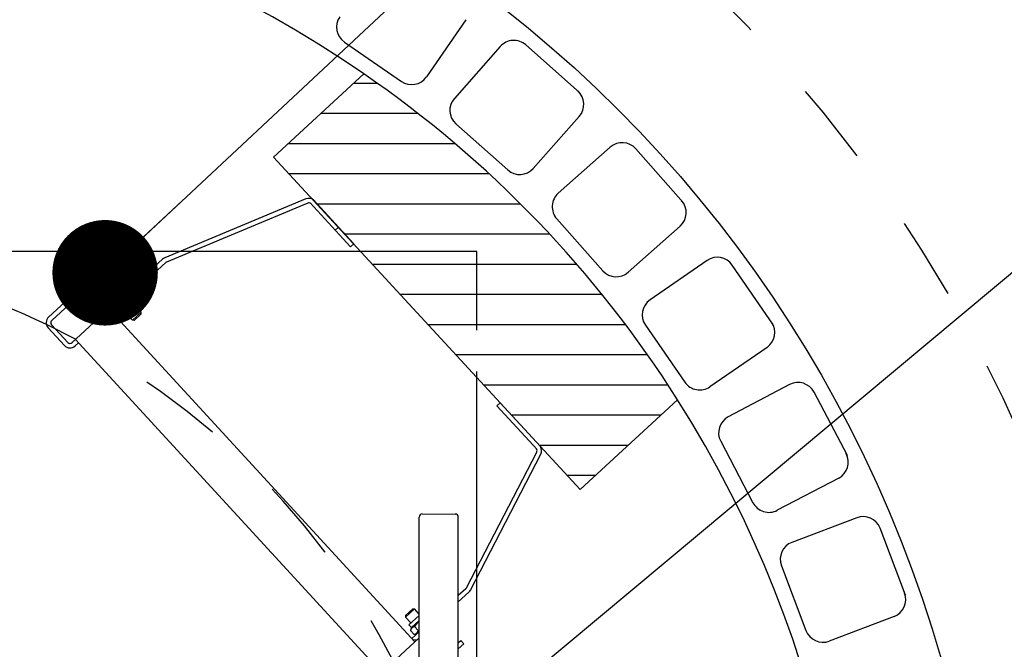
# Model space of a CAD drawing. Units: millimetres. Extents: x 0 to 297, y 0 to 420.
# Drawn here: x 174 to 207, y 133 to 154 of the extents above; entities that cross this region are included whole.
import ezdxf

# ---------------------------------------------------------------- set-up
doc = ezdxf.new("R2010")
doc.units = ezdxf.units.MM
doc.header["$LTSCALE"] = 27.377778
doc.linetypes.add('HIDDEN', pattern=[0.2, 0.1, -0.1])
doc.linetypes.add('PHANTOM', pattern=[0.8, 0.45, -0.05, 0.1, -0.05, 0.1, -0.05])
doc.layers.get('0').update_dxf_attribs({"linetype": 'CONTINUOUS'})
for name, color, linetype in [('BESCHRIFTUNGEN', 7, 'CONTINUOUS'), ('DEFAULT_2', 8, 'HIDDEN'), ('DEFAULT_3', 7, 'PHANTOM')]:
    doc.layers.add(name, color=color, linetype=linetype)
doc.styles.get("Standard").update_dxf_attribs({"font": 'txt', "width": 0.7})
doc.dimstyles.get("Standard").update_dxf_attribs({"dimtxt": 3.5, "dimasz": 3.5, "dimexe": 1.5, "dimexo": 0, "dimtad": 1, "dimdsep": 46, "dimtxsty": 'Standard', "dimblk": '_FILLED', "dimblk1": '_FILLED', "dimblk2": '_FILLED', "dimcen": 0.09, "dimclrt": 5, "dimazin": 2, "dimtol": 1, "dimtp": 0.05, "dimtm": 0.05, "dimtfac": 1, "dimtofl": 0, "dimtmove": 0, "dimatfit": 3, "dimldrblk": '_FILLED', "dimfxl": 1, "dimtolj": 1, "dimarcsym": 0})

# ---------------------------------------------------------------- blocks, each defined once
blk = doc.blocks.new('_FILLED')
at = {"color": 0, "linetype": 'ByBlock'}
blk.add_solid([(0, 0), (-1, 0.125), (-1, -0.125)], dxfattribs=at)

msp = doc.modelspace()

# ---------------------------------------------------------------- hatches: boundary and pattern name
at = {"linetype": 'Continuous'}
h = msp.add_hatch(dxfattribs=at)
h.set_pattern_fill('XSEC0031', color=2, style=0, pattern_type=0)
h.set_pattern_definition([(0, (0, 0), (0, 1), [])])
edge = h.paths.add_edge_path()
edge.add_line((192.9985, 138.5249), (196.2322, 141.5015))
edge.add_arc((164.5654, 121.4151), 37.5, 32.38715, 55.46707)
edge.add_line((185.8234, 152.3076), (182.8275, 149.5499))
edge.add_line((182.8275, 149.5499), (192.9985, 138.5249))

# ---------------------------------------------------------------- linework, layer by layer
at = {"color": 7, "linetype": 'Continuous'}
for p, q in [((189.2086, 154.1023), (187.902, 152.2094)), ((185.1745, 153.363), (187.0674, 152.0565)), ((192.9738, 151.6908), (191.1961, 153.2657)), ((190.3491, 153.2145), (188.8239, 151.4929)), ((185.8234, 152.3076), (182.8275, 149.5499)), ((185.8161, 152.3009), (185.8341, 152.3002)), ((188.8752, 150.6459), (190.5967, 149.1207)), ((192.9689, 150.8935), (191.4437, 149.172)), ((193.9941, 149.8747), (192.2725, 148.3496)), ((196.416, 148.0458), (194.8411, 149.8235)), ((182.8275, 149.5499), (192.9985, 138.5249)), ((183.9017, 148.1592), (179.2177, 146.2067)), ((183.9594, 148.0208), (179.2755, 146.0682)), ((185.375, 146.5745), (184.0393, 148.0256)), ((184.1496, 148.1272), (185.4854, 146.6761)), ((192.2213, 147.5026), (193.7465, 145.781)), ((184.9774, 147.2279), (184.8671, 147.1263)), ((196.315, 147.2549), (194.5935, 145.7298)), ((185.375, 146.5745), (185.4854, 146.6761)), ((175.3622, 144.2412), (177.4223, 146.1375)), ((176.141, 143.3951), (179.1446, 146.1599)), ((177.0221, 146.1293), (176.5438, 145.6891)), ((176.9498, 146.032), (176.949, 146.0296)), ((176.9506, 146.0344), (176.9498, 146.032)), ((176.9515, 146.0367), (176.9506, 146.0344)), ((176.9523, 146.039), (176.9515, 146.0367)), ((176.9532, 146.0412), (176.9523, 146.039)), ((176.954, 146.0434), (176.9532, 146.0412)), ((176.9549, 146.0456), (176.954, 146.0434)), ((176.9558, 146.0477), (176.9549, 146.0456)), ((176.9567, 146.0498), (176.9558, 146.0477)), ((176.9576, 146.0519), (176.9567, 146.0498)), ((176.9586, 146.054), (176.9576, 146.0519)), ((176.9595, 146.056), (176.9586, 146.054)), ((176.9605, 146.058), (176.9595, 146.056)), ((176.9614, 146.0599), (176.9605, 146.058)), ((176.9624, 146.0619), (176.9614, 146.0599)), ((176.9634, 146.0638), (176.9624, 146.0619)), ((176.9645, 146.0657), (176.9634, 146.0638)), ((176.9655, 146.0675), (176.9645, 146.0657)), ((176.9665, 146.0693), (176.9655, 146.0675)), ((176.9676, 146.0711), (176.9665, 146.0693)), ((176.9687, 146.0729), (176.9676, 146.0711)), ((176.9698, 146.0747), (176.9687, 146.0729)), ((176.9709, 146.0764), (176.9698, 146.0747)), ((176.972, 146.0781), (176.9709, 146.0764)), ((176.9732, 146.0798), (176.972, 146.0781)), ((176.9743, 146.0814), (176.9732, 146.0798)), ((176.9755, 146.083), (176.9743, 146.0814)), ((176.9767, 146.0846), (176.9755, 146.083)), ((176.9779, 146.0862), (176.9767, 146.0846)), ((176.9792, 146.0878), (176.9779, 146.0862)), ((176.9804, 146.0893), (176.9792, 146.0878)), ((176.9817, 146.0908), (176.9804, 146.0893)), ((176.983, 146.0923), (176.9817, 146.0908)), ((176.9843, 146.0938), (176.983, 146.0923)), ((176.9856, 146.0952), (176.9843, 146.0938)), ((176.987, 146.0967), (176.9856, 146.0952)), ((176.9884, 146.0981), (176.987, 146.0967)), ((176.9898, 146.0995), (176.9884, 146.0981)), ((176.9912, 146.1008), (176.9898, 146.0995)), ((176.9926, 146.1022), (176.9912, 146.1008)), ((176.9941, 146.1035), (176.9926, 146.1022)), ((176.9956, 146.1048), (176.9941, 146.1035)), ((176.9971, 146.1061), (176.9956, 146.1048)), ((176.9986, 146.1073), (176.9971, 146.1061)), ((177.0001, 146.1086), (176.9986, 146.1073)), ((177.0017, 146.1098), (177.0001, 146.1086)), ((177.0033, 146.111), (177.0017, 146.1098)), ((177.0049, 146.1121), (177.0033, 146.111)), ((177.0065, 146.1133), (177.0049, 146.1121)), ((177.0081, 146.1144), (177.0065, 146.1133)), ((177.0098, 146.1155), (177.0081, 146.1144)), ((177.0114, 146.1166), (177.0098, 146.1155)), ((177.0131, 146.1177), (177.0114, 146.1166)), ((177.0149, 146.1187), (177.0131, 146.1177)), ((177.0166, 146.1197), (177.0149, 146.1187)), ((177.0184, 146.1207), (177.0166, 146.1197)), ((177.0201, 146.1217), (177.0184, 146.1207)), ((177.022, 146.1227), (177.0201, 146.1217)), ((177.0238, 146.1236), (177.022, 146.1227)), ((177.0221, 146.1293), (177.0735, 146.1408)), ((177.0256, 146.1246), (177.0238, 146.1236)), ((177.0275, 146.1255), (177.0256, 146.1246)), ((177.0294, 146.1264), (177.0275, 146.1255)), ((177.0314, 146.1273), (177.0294, 146.1264)), ((177.0333, 146.1281), (177.0314, 146.1273)), ((177.0353, 146.129), (177.0333, 146.1281)), ((177.0373, 146.1298), (177.0353, 146.129)), ((177.0394, 146.1306), (177.0373, 146.1298)), ((177.0414, 146.1314), (177.0394, 146.1306)), ((177.0435, 146.1322), (177.0414, 146.1314)), ((177.0456, 146.1329), (177.0435, 146.1322)), ((177.0478, 146.1337), (177.0456, 146.1329)), ((177.05, 146.1344), (177.0478, 146.1337)), ((177.0522, 146.1351), (177.05, 146.1344)), ((177.0544, 146.1358), (177.0522, 146.1351)), ((177.0567, 146.1365), (177.0544, 146.1358)), ((177.059, 146.1371), (177.0567, 146.1365)), ((177.0613, 146.1378), (177.059, 146.1371)), ((177.0637, 146.1384), (177.0613, 146.1378)), ((177.0661, 146.1391), (177.0637, 146.1384)), ((177.0685, 146.1397), (177.0661, 146.1391)), ((177.071, 146.1402), (177.0685, 146.1397)), ((177.0761, 146.1414), (177.0735, 146.1408)), ((177.0787, 146.1419), (177.0761, 146.1414)), ((177.2182, 145.9904), (177.0787, 146.1419)), ((177.5239, 146.0271), (177.4223, 146.1375)), ((177.4566, 144.4022), (179.2462, 146.0495)), ((197.21, 146.12), (195.3171, 144.8134)), ((177.5239, 146.0271), (175.4638, 144.1308)), ((176.5643, 145.7059), (176.5629, 145.7043)), ((176.5656, 145.7075), (176.5643, 145.7059)), ((176.567, 145.7091), (176.5656, 145.7075)), ((176.5683, 145.7107), (176.567, 145.7091)), ((176.5697, 145.7122), (176.5683, 145.7107)), ((176.5712, 145.7137), (176.5697, 145.7122)), ((176.5726, 145.7152), (176.5712, 145.7137)), ((176.5741, 145.7167), (176.5726, 145.7152)), ((176.5755, 145.7182), (176.5741, 145.7167)), ((176.577, 145.7196), (176.5755, 145.7182)), ((176.5786, 145.721), (176.577, 145.7196)), ((176.5801, 145.7224), (176.5786, 145.721)), ((176.5817, 145.7238), (176.5801, 145.7224)), ((176.5833, 145.7252), (176.5817, 145.7238)), ((176.5848, 145.7265), (176.5833, 145.7252)), ((176.5865, 145.7278), (176.5848, 145.7265)), ((176.5881, 145.7291), (176.5865, 145.7278)), ((176.5897, 145.7304), (176.5881, 145.7291)), ((176.5914, 145.7316), (176.5897, 145.7304)), ((176.5931, 145.7329), (176.5914, 145.7316)), ((176.5948, 145.7341), (176.5931, 145.7329)), ((176.5965, 145.7352), (176.5948, 145.7341)), ((176.5983, 145.7364), (176.5965, 145.7352)), ((176.6, 145.7376), (176.5983, 145.7364)), ((176.6018, 145.7387), (176.6, 145.7376)), ((176.6036, 145.7398), (176.6018, 145.7387)), ((176.6055, 145.7409), (176.6036, 145.7398)), ((176.6073, 145.742), (176.6055, 145.7409)), ((176.6092, 145.743), (176.6073, 145.742)), ((176.6111, 145.7441), (176.6092, 145.743)), ((176.613, 145.7451), (176.6111, 145.7441)), ((176.615, 145.7461), (176.613, 145.7451)), ((176.6169, 145.7471), (176.615, 145.7461)), ((176.6189, 145.7481), (176.6169, 145.7471)), ((176.6209, 145.749), (176.6189, 145.7481)), ((176.623, 145.75), (176.6209, 145.749)), ((176.625, 145.7509), (176.623, 145.75)), ((176.6271, 145.7518), (176.625, 145.7509)), ((176.6292, 145.7527), (176.6271, 145.7518)), ((176.6314, 145.7536), (176.6292, 145.7527)), ((176.6336, 145.7544), (176.6314, 145.7536)), ((176.6358, 145.7553), (176.6336, 145.7544)), ((176.638, 145.7561), (176.6358, 145.7553)), ((176.6403, 145.7569), (176.638, 145.7561)), ((176.6426, 145.7577), (176.6403, 145.7569)), ((176.6449, 145.7585), (176.6426, 145.7577)), ((176.6472, 145.7593), (176.6449, 145.7585)), ((176.6496, 145.7601), (176.6472, 145.7593)), ((176.652, 145.7608), (176.6496, 145.7601)), ((176.6545, 145.7615), (176.652, 145.7608)), ((176.6569, 145.7622), (176.6545, 145.7615)), ((176.6595, 145.763), (176.6569, 145.7622)), ((176.662, 145.7636), (176.6595, 145.763)), ((176.6646, 145.7643), (176.662, 145.7636)), ((176.6672, 145.765), (176.6646, 145.7643)), ((177.2182, 145.9904), (176.6661, 145.4822)), ((176.6699, 145.7656), (176.6672, 145.765)), ((176.674, 145.7723), (176.6699, 145.7656)), ((176.8094, 145.6141), (176.6699, 145.7656)), ((176.6781, 145.7789), (176.674, 145.7723)), ((176.6822, 145.7853), (176.6781, 145.7789)), ((176.6862, 145.7916), (176.6822, 145.7853)), ((176.6883, 145.7947), (176.6862, 145.7916)), ((176.6903, 145.7978), (176.6883, 145.7947)), ((176.6924, 145.8009), (176.6903, 145.7978)), ((176.6944, 145.8039), (176.6924, 145.8009)), ((176.6965, 145.8069), (176.6944, 145.8039)), ((176.6985, 145.8099), (176.6965, 145.8069)), ((176.7006, 145.8128), (176.6985, 145.8099)), ((176.7026, 145.8157), (176.7006, 145.8128)), ((176.7047, 145.8186), (176.7026, 145.8157)), ((176.7068, 145.8215), (176.7047, 145.8186)), ((176.7088, 145.8243), (176.7068, 145.8215)), ((176.7109, 145.8272), (176.7088, 145.8243)), ((176.713, 145.83), (176.7109, 145.8272)), ((176.7151, 145.8327), (176.713, 145.83)), ((176.7171, 145.8355), (176.7151, 145.8327)), ((176.7192, 145.8382), (176.7171, 145.8355)), ((176.7213, 145.8409), (176.7192, 145.8382)), ((176.7234, 145.8436), (176.7213, 145.8409)), ((176.7255, 145.8463), (176.7234, 145.8436)), ((176.7276, 145.8489), (176.7255, 145.8463)), ((176.7298, 145.8516), (176.7276, 145.8489)), ((176.7319, 145.8542), (176.7298, 145.8516)), ((176.734, 145.8568), (176.7319, 145.8542)), ((176.7362, 145.8593), (176.734, 145.8568)), ((176.7383, 145.8619), (176.7362, 145.8593)), ((176.7405, 145.8644), (176.7383, 145.8619)), ((176.7426, 145.8669), (176.7405, 145.8644)), ((176.7448, 145.8694), (176.7426, 145.8669)), ((176.747, 145.8719), (176.7448, 145.8694)), ((176.7492, 145.8744), (176.747, 145.8719)), ((176.7514, 145.8768), (176.7492, 145.8744)), ((176.7536, 145.8793), (176.7514, 145.8768)), ((176.7558, 145.8817), (176.7536, 145.8793)), ((176.758, 145.8841), (176.7558, 145.8817)), ((176.7603, 145.8865), (176.758, 145.8841)), ((176.7625, 145.8888), (176.7603, 145.8865)), ((176.7648, 145.8912), (176.7625, 145.8888)), ((176.7671, 145.8935), (176.7648, 145.8912)), ((176.7694, 145.8959), (176.7671, 145.8935)), ((176.7717, 145.8982), (176.7694, 145.8959)), ((176.774, 145.9005), (176.7717, 145.8982)), ((176.7764, 145.9028), (176.774, 145.9005)), ((176.7787, 145.9051), (176.7764, 145.9028)), ((176.7811, 145.9073), (176.7787, 145.9051)), ((176.7834, 145.9096), (176.7811, 145.9073)), ((176.7858, 145.9118), (176.7834, 145.9096)), ((176.7907, 145.9163), (176.7882, 145.914)), ((176.7931, 145.9185), (176.7907, 145.9163)), ((176.7955, 145.9206), (176.7931, 145.9185)), ((176.798, 145.9228), (176.7955, 145.9206)), ((176.8005, 145.925), (176.798, 145.9228)), ((176.8029, 145.9271), (176.8005, 145.925)), ((176.8054, 145.9292), (176.8029, 145.9271)), ((176.8079, 145.9313), (176.8054, 145.9292)), ((176.8104, 145.9334), (176.8079, 145.9313)), ((176.813, 145.9355), (176.8104, 145.9334)), ((176.8155, 145.9376), (176.813, 145.9355)), ((176.818, 145.9396), (176.8155, 145.9376)), ((176.8206, 145.9417), (176.818, 145.9396)), ((176.8232, 145.9437), (176.8206, 145.9417)), ((176.8258, 145.9457), (176.8232, 145.9437)), ((176.8284, 145.9477), (176.8258, 145.9457)), ((176.831, 145.9497), (176.8284, 145.9477)), ((176.8337, 145.9517), (176.831, 145.9497)), ((176.8363, 145.9537), (176.8337, 145.9517)), ((176.839, 145.9556), (176.8363, 145.9537)), ((176.8417, 145.9576), (176.839, 145.9556)), ((176.8444, 145.9595), (176.8417, 145.9576)), ((176.8471, 145.9614), (176.8444, 145.9595)), ((176.8498, 145.9634), (176.8471, 145.9614)), ((176.8526, 145.9653), (176.8498, 145.9634)), ((176.8554, 145.9672), (176.8526, 145.9653)), ((176.8582, 145.9691), (176.8554, 145.9672)), ((176.861, 145.971), (176.8582, 145.9691)), ((176.8638, 145.9728), (176.861, 145.971)), ((176.8667, 145.9747), (176.8638, 145.9728)), ((176.8695, 145.9766), (176.8667, 145.9747)), ((176.8724, 145.9784), (176.8695, 145.9766)), ((176.8753, 145.9803), (176.8724, 145.9784)), ((176.8783, 145.9821), (176.8753, 145.9803)), ((176.8812, 145.9839), (176.8783, 145.9821)), ((176.8842, 145.9858), (176.8812, 145.9839)), ((176.8872, 145.9876), (176.8842, 145.9858)), ((176.8903, 145.9894), (176.8872, 145.9876)), ((176.8933, 145.9912), (176.8903, 145.9894)), ((176.8964, 145.993), (176.8933, 145.9912)), ((176.8995, 145.9948), (176.8964, 145.993)), ((176.9026, 145.9966), (176.8995, 145.9948)), ((176.9058, 145.9984), (176.9026, 145.9966)), ((176.909, 146.0002), (176.9058, 145.9984)), ((176.9122, 146.002), (176.909, 146.0002)), ((176.9154, 146.0038), (176.9122, 146.002)), ((176.9187, 146.0056), (176.9154, 146.0038)), ((176.9253, 146.0091), (176.9187, 146.0056)), ((176.9321, 146.0127), (176.9253, 146.0091)), ((176.9389, 146.0162), (176.9321, 146.0127)), ((176.9459, 146.0197), (176.9389, 146.0162)), ((176.9423, 145.4408), (177.2366, 145.7117)), ((176.9467, 146.0223), (176.9459, 146.0197)), ((177.0854, 145.8682), (176.9459, 146.0197)), ((176.9475, 146.0248), (176.9467, 146.0223)), ((176.9482, 146.0272), (176.9475, 146.0248)), ((176.949, 146.0296), (176.9482, 146.0272)), ((177.1518, 145.9293), (177.1721, 145.9072)), ((177.199, 145.7281), (177.2366, 145.7117)), ((177.2366, 145.7117), (177.8884, 145.0035)), ((199.3938, 144.0124), (198.0446, 145.967)), ((176.5274, 145.6363), (176.5266, 145.6337)), ((176.5266, 145.6337), (176.527, 145.6351)), ((176.6661, 145.4822), (176.5266, 145.6337)), ((176.527, 145.6351), (176.5274, 145.6365)), ((176.5283, 145.6389), (176.5274, 145.6363)), ((176.5274, 145.6365), (176.5278, 145.6379)), ((176.5438, 145.6891), (176.5278, 145.6379)), ((176.5292, 145.6414), (176.5283, 145.6389)), ((176.5301, 145.6439), (176.5292, 145.6414)), ((176.531, 145.6463), (176.5301, 145.6439)), ((176.532, 145.6488), (176.531, 145.6463)), ((176.5329, 145.6511), (176.532, 145.6488)), ((176.5338, 145.6535), (176.5329, 145.6511)), ((176.5348, 145.6558), (176.5338, 145.6535)), ((176.5357, 145.6581), (176.5348, 145.6558)), ((176.5367, 145.6603), (176.5357, 145.6581)), ((176.5377, 145.6625), (176.5367, 145.6603)), ((176.5387, 145.6647), (176.5377, 145.6625)), ((176.5397, 145.6669), (176.5387, 145.6647)), ((176.5408, 145.669), (176.5397, 145.6669)), ((176.5418, 145.6711), (176.5408, 145.669)), ((176.5429, 145.6732), (176.5418, 145.6711)), ((176.5439, 145.6752), (176.5429, 145.6732)), ((176.545, 145.6772), (176.5439, 145.6752)), ((176.5461, 145.6792), (176.545, 145.6772)), ((176.5472, 145.6811), (176.5461, 145.6792)), ((176.5483, 145.6831), (176.5472, 145.6811)), ((176.5494, 145.685), (176.5483, 145.6831)), ((176.5506, 145.6869), (176.5494, 145.685)), ((176.5518, 145.6887), (176.5506, 145.6869)), ((176.5529, 145.6905), (176.5518, 145.6887)), ((176.5541, 145.6923), (176.5529, 145.6905)), ((176.5553, 145.6941), (176.5541, 145.6923)), ((176.5566, 145.6959), (176.5553, 145.6941)), ((176.5578, 145.6976), (176.5566, 145.6959)), ((176.5591, 145.6993), (176.5578, 145.6976)), ((176.5603, 145.701), (176.5591, 145.6993)), ((176.5616, 145.7027), (176.5603, 145.701)), ((176.5629, 145.7043), (176.5616, 145.7027)), ((176.7324, 145.5433), (176.7527, 145.5212)), ((176.8705, 145.6296), (176.9721, 145.5192)), ((176.929, 145.4796), (176.9423, 145.4408)), ((176.9423, 145.4408), (177.5941, 144.7326)), ((177.4712, 144.7554), (176.9294, 145.344)), ((178.2425, 144.7518), (177.8157, 144.359)), ((177.8424, 144.7267), (177.8386, 144.7237)), ((177.8464, 144.7296), (177.8424, 144.7267)), ((177.8503, 144.7326), (177.8464, 144.7296)), ((177.8543, 144.7355), (177.8503, 144.7326)), ((177.8584, 144.7384), (177.8543, 144.7355)), ((177.8625, 144.7413), (177.8584, 144.7384)), ((177.8667, 144.7441), (177.8625, 144.7413)), ((177.8709, 144.747), (177.8667, 144.7441)), ((177.8751, 144.7498), (177.8709, 144.747)), ((177.8794, 144.7526), (177.8751, 144.7498)), ((177.8838, 144.7554), (177.8794, 144.7526)), ((177.8883, 144.7582), (177.8838, 144.7554)), ((177.8928, 144.761), (177.8883, 144.7582)), ((177.8973, 144.7638), (177.8928, 144.761)), ((177.9019, 144.7666), (177.8973, 144.7638)), ((177.9066, 144.7694), (177.9019, 144.7666)), ((177.9114, 144.7721), (177.9066, 144.7694)), ((177.9163, 144.7749), (177.9114, 144.7721)), ((177.9212, 144.7776), (177.9163, 144.7749)), ((177.9262, 144.7803), (177.9212, 144.7776)), ((177.9312, 144.7831), (177.9262, 144.7803)), ((177.9364, 144.7858), (177.9312, 144.7831)), ((177.9417, 144.7885), (177.9364, 144.7858)), ((177.947, 144.7913), (177.9417, 144.7885)), ((177.9524, 144.794), (177.947, 144.7913)), ((177.9579, 144.7967), (177.9524, 144.794)), ((177.96, 144.8013), (177.9579, 144.7967)), ((177.9579, 144.7967), (178.0775, 144.6669)), ((177.9621, 144.8058), (177.96, 144.8013)), ((177.9643, 144.8102), (177.9621, 144.8058)), ((177.9664, 144.8144), (177.9643, 144.8102)), ((177.9685, 144.8186), (177.9664, 144.8144)), ((177.9707, 144.8227), (177.9685, 144.8186)), ((177.9728, 144.8267), (177.9707, 144.8227)), ((177.975, 144.8307), (177.9728, 144.8267)), ((177.9772, 144.8345), (177.975, 144.8307)), ((177.9794, 144.8383), (177.9772, 144.8345)), ((177.9816, 144.842), (177.9794, 144.8383)), ((177.9838, 144.8456), (177.9816, 144.842)), ((177.9861, 144.8492), (177.9838, 144.8456)), ((177.9884, 144.8526), (177.9861, 144.8492)), ((177.9907, 144.8561), (177.9884, 144.8526)), ((177.993, 144.8594), (177.9907, 144.8561)), ((177.9953, 144.8627), (177.993, 144.8594)), ((177.9976, 144.8659), (177.9953, 144.8627)), ((178, 144.8691), (177.9976, 144.8659)), ((178.0024, 144.8722), (178, 144.8691)), ((178.0048, 144.8753), (178.0024, 144.8722)), ((178.0073, 144.8783), (178.0048, 144.8753)), ((178.0098, 144.8812), (178.0073, 144.8783)), ((178.0123, 144.8841), (178.0098, 144.8812)), ((178.0148, 144.887), (178.0123, 144.8841)), ((178.0174, 144.8898), (178.0148, 144.887)), ((178.02, 144.8925), (178.0174, 144.8898)), ((178.0226, 144.8953), (178.02, 144.8925)), ((178.0253, 144.8979), (178.0226, 144.8953)), ((178.0279, 144.9005), (178.0253, 144.8979)), ((178.0307, 144.9031), (178.0279, 144.9005)), ((178.0334, 144.9057), (178.0307, 144.9031)), ((178.0362, 144.9082), (178.0334, 144.9057)), ((178.0391, 144.9106), (178.0362, 144.9082)), ((178.042, 144.9131), (178.0391, 144.9106)), ((178.0449, 144.9155), (178.042, 144.9131)), ((178.0478, 144.9178), (178.0449, 144.9155)), ((178.0508, 144.9201), (178.0478, 144.9178)), ((178.0539, 144.9224), (178.0508, 144.9201)), ((178.057, 144.9247), (178.0539, 144.9224)), ((178.0562, 144.9541), (178.1129, 144.9668)), ((178.0601, 144.9269), (178.057, 144.9247)), ((178.0633, 144.9291), (178.0601, 144.9269)), ((178.0666, 144.9313), (178.0633, 144.9291)), ((178.0699, 144.9334), (178.0666, 144.9313)), ((178.0732, 144.9355), (178.0699, 144.9334)), ((178.0767, 144.9376), (178.0732, 144.9355)), ((178.0801, 144.9396), (178.0767, 144.9376)), ((178.0837, 144.9417), (178.0801, 144.9396)), ((178.0873, 144.9437), (178.0837, 144.9417)), ((178.0909, 144.9456), (178.0873, 144.9437)), ((178.0946, 144.9476), (178.0909, 144.9456)), ((178.0984, 144.9495), (178.0946, 144.9476)), ((178.1023, 144.9514), (178.0984, 144.9495)), ((178.1062, 144.9533), (178.1023, 144.9514)), ((178.1103, 144.9552), (178.1062, 144.9533)), ((178.1144, 144.957), (178.1103, 144.9552)), ((178.1129, 144.9668), (178.1137, 144.967)), ((178.1137, 144.967), (178.1146, 144.9672)), ((178.1185, 144.9588), (178.1144, 144.957)), ((178.1146, 144.9672), (178.1154, 144.9674)), ((178.1154, 144.9674), (178.1163, 144.9675)), ((178.1163, 144.9675), (178.1172, 144.9677)), ((178.1172, 144.9677), (178.1181, 144.9678)), ((178.1181, 144.9678), (178.119, 144.968)), ((178.1228, 144.9606), (178.1185, 144.9588)), ((178.119, 144.968), (178.1199, 144.9681)), ((178.1199, 144.9681), (178.1209, 144.9683)), ((178.1209, 144.9683), (178.1218, 144.9684)), ((178.1218, 144.9684), (178.1228, 144.9685)), ((178.1228, 144.9685), (178.1237, 144.9686)), ((178.1271, 144.9624), (178.1228, 144.9606)), ((178.1237, 144.9686), (178.1247, 144.9687)), ((178.1247, 144.9687), (178.1257, 144.9688)), ((178.1257, 144.9688), (178.1267, 144.9689)), ((178.1267, 144.9689), (178.1277, 144.969)), ((178.1316, 144.9642), (178.1271, 144.9624)), ((178.1277, 144.969), (178.1287, 144.9691)), ((178.1287, 144.9691), (178.1297, 144.9691)), ((178.1297, 144.9691), (178.1308, 144.9692)), ((178.1308, 144.9692), (178.1318, 144.9693)), ((178.1361, 144.9659), (178.1316, 144.9642)), ((178.1318, 144.9693), (178.1329, 144.9693)), ((178.1329, 144.9693), (178.134, 144.9693)), ((178.134, 144.9693), (178.1351, 144.9694)), ((178.1351, 144.9694), (178.1362, 144.9694)), ((178.1407, 144.9677), (178.1361, 144.9659)), ((178.1362, 144.9694), (178.1373, 144.9694)), ((178.1373, 144.9694), (178.1384, 144.9694)), ((178.1384, 144.9694), (178.1396, 144.9694)), ((178.1396, 144.9694), (178.1407, 144.9694)), ((178.1407, 144.9694), (178.1419, 144.9694)), ((178.1455, 144.9694), (178.1407, 144.9677)), ((178.1419, 144.9694), (178.1431, 144.9694)), ((178.1431, 144.9694), (178.1443, 144.9694)), ((178.1443, 144.9694), (178.1455, 144.9694)), ((178.1455, 144.9694), (178.265, 144.8395)), ((178.181, 144.7231), (178.1839, 144.7256)), ((178.1839, 144.7256), (178.1867, 144.728)), ((178.1867, 144.728), (178.1895, 144.7305)), ((178.1895, 144.7305), (178.1923, 144.7331)), ((178.1923, 144.7331), (178.195, 144.7357)), ((178.195, 144.7357), (178.1977, 144.7383)), ((178.1977, 144.7383), (178.2004, 144.741)), ((178.2004, 144.741), (178.203, 144.7437)), ((178.203, 144.7437), (178.2056, 144.7464)), ((178.2056, 144.7464), (178.2082, 144.7492)), ((178.2082, 144.7492), (178.2107, 144.7521)), ((178.2107, 144.7521), (178.2132, 144.755)), ((178.2132, 144.755), (178.2157, 144.7579)), ((178.2157, 144.7579), (178.2181, 144.761)), ((178.2181, 144.761), (178.2206, 144.764)), ((178.2206, 144.764), (178.223, 144.7671)), ((178.223, 144.7671), (178.2253, 144.7703)), ((178.2253, 144.7703), (178.2277, 144.7735)), ((178.2277, 144.7735), (178.23, 144.7768)), ((178.23, 144.7768), (178.2323, 144.7802)), ((178.2323, 144.7802), (178.2346, 144.7836)), ((178.2346, 144.7836), (178.2369, 144.7871)), ((178.2369, 144.7871), (178.2391, 144.7906)), ((178.2391, 144.7906), (178.2414, 144.7942)), ((178.2414, 144.7942), (178.2436, 144.7979)), ((178.2425, 144.7518), (178.2598, 144.8072)), ((178.2425, 144.7518), (178.3271, 144.6598)), ((178.2436, 144.7979), (178.2458, 144.8017)), ((178.2458, 144.8017), (178.248, 144.8056)), ((178.248, 144.8056), (178.2502, 144.8095)), ((178.2502, 144.8095), (178.2523, 144.8135)), ((178.2523, 144.8135), (178.2545, 144.8176)), ((178.2545, 144.8176), (178.2566, 144.8218)), ((178.2566, 144.8218), (178.2587, 144.8261)), ((178.2587, 144.8261), (178.2608, 144.8304)), ((178.2601, 144.808), (178.2598, 144.8072)), ((178.2603, 144.8089), (178.2601, 144.808)), ((178.2606, 144.8097), (178.2603, 144.8089)), ((178.2608, 144.8106), (178.2606, 144.8097)), ((178.2608, 144.8304), (178.2629, 144.8349)), ((178.261, 144.8114), (178.2608, 144.8106)), ((178.2612, 144.8123), (178.261, 144.8114)), ((178.2615, 144.8132), (178.2612, 144.8123)), ((178.2617, 144.8141), (178.2615, 144.8132)), ((178.2619, 144.815), (178.2617, 144.8141)), ((178.2621, 144.816), (178.2619, 144.815)), ((178.2623, 144.8169), (178.2621, 144.816)), ((178.2625, 144.8179), (178.2623, 144.8169)), ((178.2627, 144.8188), (178.2625, 144.8179)), ((178.2628, 144.8198), (178.2627, 144.8188)), ((178.263, 144.8208), (178.2628, 144.8198)), ((178.2629, 144.8349), (178.265, 144.8395)), ((178.2632, 144.8218), (178.263, 144.8208)), ((178.2633, 144.8228), (178.2632, 144.8218)), ((178.2635, 144.8238), (178.2633, 144.8228)), ((178.2637, 144.8249), (178.2635, 144.8238)), ((178.2638, 144.8259), (178.2637, 144.8249)), ((178.2639, 144.827), (178.2638, 144.8259)), ((178.2641, 144.828), (178.2639, 144.827)), ((178.2642, 144.8291), (178.2641, 144.828)), ((178.2643, 144.8302), (178.2642, 144.8291)), ((178.2644, 144.8313), (178.2643, 144.8302)), ((178.2645, 144.8324), (178.2644, 144.8313)), ((178.2646, 144.8336), (178.2645, 144.8324)), ((178.2647, 144.8347), (178.2646, 144.8336)), ((178.2648, 144.8359), (178.2647, 144.8347)), ((178.2649, 144.8371), (178.2648, 144.8359)), ((178.265, 144.8383), (178.2649, 144.8371)), ((178.265, 144.8395), (178.265, 144.8383)), ((187.5138, 133.4763), (177.355, 144.5125)), ((177.6072, 144.4771), (177.6069, 144.4736)), ((177.6069, 144.4736), (177.7265, 144.3438)), ((177.6074, 144.4804), (177.6072, 144.4771)), ((177.6077, 144.4836), (177.6074, 144.4804)), ((177.6081, 144.4867), (177.6077, 144.4836)), ((177.6085, 144.4898), (177.6081, 144.4867)), ((177.609, 144.4927), (177.6085, 144.4898)), ((177.6095, 144.4955), (177.609, 144.4927)), ((177.6101, 144.4982), (177.6095, 144.4955)), ((177.6107, 144.5008), (177.6101, 144.4982)), ((177.6114, 144.5033), (177.6107, 144.5008)), ((177.6121, 144.5057), (177.6114, 144.5033)), ((177.6129, 144.5081), (177.6121, 144.5057)), ((177.6295, 144.5613), (177.6122, 144.506)), ((177.6137, 144.5104), (177.6129, 144.5081)), ((177.6146, 144.5125), (177.6137, 144.5104)), ((177.6155, 144.5147), (177.6146, 144.5125)), ((177.6164, 144.5167), (177.6155, 144.5147)), ((177.6174, 144.5187), (177.6164, 144.5167)), ((177.6185, 144.5206), (177.6174, 144.5187)), ((177.6196, 144.5224), (177.6185, 144.5206)), ((177.6208, 144.5241), (177.6196, 144.5224)), ((177.622, 144.5258), (177.6208, 144.5241)), ((177.6233, 144.5274), (177.622, 144.5258)), ((177.6246, 144.529), (177.6233, 144.5274)), ((177.626, 144.5305), (177.6246, 144.529)), ((177.6274, 144.5319), (177.626, 144.5305)), ((177.6289, 144.5333), (177.6274, 144.5319)), ((177.6304, 144.5346), (177.6289, 144.5333)), ((177.632, 144.5359), (177.6304, 144.5346)), ((177.6337, 144.537), (177.632, 144.5359)), ((177.6354, 144.5382), (177.6337, 144.537)), ((177.6372, 144.5393), (177.6354, 144.5382)), ((177.6391, 144.5403), (177.6372, 144.5393)), ((177.641, 144.5412), (177.6391, 144.5403)), ((177.6429, 144.5421), (177.641, 144.5412)), ((177.645, 144.543), (177.6429, 144.5421)), ((177.6471, 144.5438), (177.645, 144.543)), ((177.6493, 144.5445), (177.6471, 144.5438)), ((177.6515, 144.5452), (177.6493, 144.5445)), ((177.6539, 144.5458), (177.6515, 144.5452)), ((177.6563, 144.5464), (177.6539, 144.5458)), ((177.6588, 144.5469), (177.6563, 144.5464)), ((177.6613, 144.5474), (177.6588, 144.5469)), ((177.664, 144.5478), (177.6613, 144.5474)), ((177.6667, 144.5481), (177.664, 144.5478)), ((177.6696, 144.5484), (177.6667, 144.5481)), ((177.6725, 144.5486), (177.6696, 144.5484)), ((177.6755, 144.5488), (177.6725, 144.5486)), ((177.6786, 144.5489), (177.6755, 144.5488)), ((177.6819, 144.549), (177.6786, 144.5489)), ((177.6852, 144.5489), (177.6819, 144.549)), ((177.6887, 144.5489), (177.6852, 144.5489)), ((177.6919, 144.5542), (177.6887, 144.5489)), ((177.6887, 144.5489), (177.8082, 144.419)), ((177.695, 144.5593), (177.6919, 144.5542)), ((177.6982, 144.5644), (177.695, 144.5593)), ((177.7013, 144.5694), (177.6982, 144.5644)), ((177.7045, 144.5744), (177.7013, 144.5694)), ((177.7076, 144.5792), (177.7045, 144.5744)), ((177.7108, 144.5839), (177.7076, 144.5792)), ((177.7139, 144.5886), (177.7108, 144.5839)), ((177.7171, 144.5932), (177.7139, 144.5886)), ((177.7202, 144.5977), (177.7171, 144.5932)), ((177.7233, 144.6022), (177.7202, 144.5977)), ((177.7265, 144.6066), (177.7233, 144.6022)), ((177.7296, 144.6109), (177.7265, 144.6066)), ((177.7328, 144.6151), (177.7296, 144.6109)), ((177.7359, 144.6193), (177.7328, 144.6151)), ((177.7391, 144.6235), (177.7359, 144.6193)), ((177.7423, 144.6275), (177.7391, 144.6235)), ((177.7455, 144.6316), (177.7423, 144.6275)), ((177.7487, 144.6355), (177.7455, 144.6316)), ((177.7519, 144.6394), (177.7487, 144.6355)), ((177.7551, 144.6433), (177.7519, 144.6394)), ((177.7583, 144.6471), (177.7551, 144.6433)), ((177.7615, 144.6508), (177.7583, 144.6471)), ((177.7648, 144.6545), (177.7615, 144.6508)), ((177.7681, 144.6582), (177.7648, 144.6545)), ((177.7713, 144.6618), (177.7681, 144.6582)), ((177.7747, 144.6654), (177.7713, 144.6618)), ((177.778, 144.6689), (177.7747, 144.6654)), ((177.7813, 144.6724), (177.778, 144.6689)), ((177.7847, 144.6758), (177.7813, 144.6724)), ((177.7881, 144.6792), (177.7847, 144.6758)), ((177.7915, 144.6826), (177.7881, 144.6792)), ((177.7949, 144.686), (177.7915, 144.6826)), ((177.7984, 144.6893), (177.7949, 144.686)), ((177.8019, 144.6925), (177.7984, 144.6893)), ((177.8054, 144.6958), (177.8019, 144.6925)), ((177.809, 144.699), (177.8054, 144.6958)), ((177.8056, 144.3972), (177.8062, 144.4)), ((177.8062, 144.4), (177.8066, 144.4029)), ((177.8066, 144.4029), (177.8071, 144.4059)), ((177.8071, 144.4059), (177.8074, 144.409)), ((177.8074, 144.409), (177.8077, 144.4122)), ((177.8077, 144.4122), (177.808, 144.4155)), ((177.808, 144.4155), (177.8082, 144.419)), ((177.8082, 144.419), (177.8138, 144.4217)), ((177.8125, 144.7022), (177.809, 144.699)), ((177.8162, 144.7053), (177.8125, 144.7022)), ((177.8138, 144.4217), (177.8192, 144.4245)), ((177.8198, 144.7084), (177.8162, 144.7053)), ((177.8192, 144.4245), (177.8245, 144.4272)), ((177.8235, 144.7115), (177.8198, 144.7084)), ((177.8272, 144.7146), (177.8235, 144.7115)), ((177.8245, 144.4272), (177.8298, 144.4299)), ((177.831, 144.7177), (177.8272, 144.7146)), ((177.8298, 144.4299), (177.8349, 144.4327)), ((177.8347, 144.7207), (177.831, 144.7177)), ((177.8386, 144.7237), (177.8347, 144.7207)), ((177.8349, 144.4327), (177.84, 144.4354)), ((177.84, 144.4354), (177.845, 144.4381)), ((177.845, 144.4381), (177.8499, 144.4409)), ((177.8499, 144.4409), (177.8548, 144.4436)), ((177.8548, 144.4436), (177.8595, 144.4464)), ((177.8595, 144.4464), (177.8642, 144.4491)), ((177.8642, 144.4491), (177.8689, 144.4519)), ((177.8689, 144.4519), (177.8734, 144.4547)), ((177.8734, 144.4547), (177.8779, 144.4575)), ((177.8779, 144.4575), (177.8824, 144.4603)), ((177.8824, 144.4603), (177.8867, 144.4631)), ((177.8867, 144.4631), (177.891, 144.4659)), ((177.891, 144.4659), (177.8953, 144.4688)), ((177.8953, 144.4688), (177.8995, 144.4716)), ((177.8995, 144.4716), (177.9037, 144.4745)), ((178.3271, 144.6598), (177.9004, 144.267)), ((177.9037, 144.4745), (177.9078, 144.4774)), ((177.9078, 144.4774), (177.9118, 144.4803)), ((177.9118, 144.4803), (177.9158, 144.4832)), ((177.9158, 144.4832), (177.9198, 144.4861)), ((177.9198, 144.4861), (177.9237, 144.4891)), ((177.9237, 144.4891), (177.9276, 144.4921)), ((177.9276, 144.4921), (177.9314, 144.4951)), ((177.9314, 144.4951), (177.9352, 144.4981)), ((177.9352, 144.4981), (177.939, 144.5011)), ((177.939, 144.5011), (177.9427, 144.5042)), ((177.9427, 144.5042), (177.9464, 144.5073)), ((177.9464, 144.5073), (177.95, 144.5104)), ((177.95, 144.5104), (177.9536, 144.5136)), ((177.9536, 144.5136), (177.9572, 144.5167)), ((177.9572, 144.5167), (177.9608, 144.52)), ((177.9608, 144.52), (177.9643, 144.5232)), ((177.9643, 144.5232), (177.9678, 144.5265)), ((177.9678, 144.5265), (177.9712, 144.5298)), ((177.9712, 144.5298), (177.9747, 144.5331)), ((177.9747, 144.5331), (177.9781, 144.5365)), ((177.9781, 144.5365), (177.9815, 144.5399)), ((177.9815, 144.5399), (177.9848, 144.5433)), ((177.9848, 144.5433), (177.9882, 144.5468)), ((177.9882, 144.5468), (177.9915, 144.5504)), ((177.9915, 144.5504), (177.9948, 144.5539)), ((177.9948, 144.5539), (177.9981, 144.5576)), ((177.9981, 144.5576), (178.0014, 144.5612)), ((178.0014, 144.5612), (178.0046, 144.5649)), ((178.0046, 144.5649), (178.0079, 144.5687)), ((178.0079, 144.5687), (178.0111, 144.5725)), ((178.0111, 144.5725), (178.0143, 144.5763)), ((178.0143, 144.5763), (178.0175, 144.5802)), ((178.0175, 144.5802), (178.0207, 144.5842)), ((178.0207, 144.5842), (178.0239, 144.5882)), ((178.0239, 144.5882), (178.0271, 144.5923)), ((178.0271, 144.5923), (178.0302, 144.5964)), ((178.0302, 144.5964), (178.0334, 144.6006)), ((178.0334, 144.6006), (178.0365, 144.6048)), ((178.0365, 144.6048), (178.0397, 144.6092)), ((178.0397, 144.6092), (178.0428, 144.6135)), ((178.0428, 144.6135), (178.046, 144.618)), ((178.046, 144.618), (178.0491, 144.6225)), ((178.0491, 144.6225), (178.0522, 144.6271)), ((178.0522, 144.6271), (178.0554, 144.6318)), ((178.0554, 144.6318), (178.0585, 144.6365)), ((178.0585, 144.6365), (178.0617, 144.6414)), ((178.0617, 144.6414), (178.0648, 144.6463)), ((178.0648, 144.6463), (178.068, 144.6513)), ((178.068, 144.6513), (178.0711, 144.6564)), ((178.0711, 144.6564), (178.0743, 144.6616)), ((178.0743, 144.6616), (178.0775, 144.6669)), ((178.0775, 144.6669), (178.0822, 144.6686)), ((178.0822, 144.6686), (178.0869, 144.6703)), ((178.0869, 144.6703), (178.0914, 144.672)), ((178.0914, 144.672), (178.0958, 144.6738)), ((178.0958, 144.6738), (178.1002, 144.6756)), ((178.1002, 144.6756), (178.1044, 144.6774)), ((178.1044, 144.6774), (178.1086, 144.6792)), ((178.1086, 144.6792), (178.1127, 144.681)), ((178.1127, 144.681), (178.1167, 144.6829)), ((178.1167, 144.6829), (178.1207, 144.6848)), ((178.1207, 144.6848), (178.1245, 144.6867)), ((178.1245, 144.6867), (178.1283, 144.6886)), ((178.1283, 144.6886), (178.1321, 144.6906)), ((178.1321, 144.6906), (178.1357, 144.6926)), ((178.1357, 144.6926), (178.1393, 144.6946)), ((178.1393, 144.6946), (178.1428, 144.6966)), ((178.1428, 144.6966), (178.1463, 144.6986)), ((178.1438, 144.1355), (178.4381, 144.4064)), ((178.1463, 144.6986), (178.1497, 144.7007)), ((178.1497, 144.7007), (178.1531, 144.7028)), ((178.1531, 144.7028), (178.1564, 144.7049)), ((178.1564, 144.7049), (178.1596, 144.7071)), ((178.1596, 144.7071), (178.1628, 144.7093)), ((178.1628, 144.7093), (178.166, 144.7115)), ((178.166, 144.7115), (178.1691, 144.7138)), ((178.1691, 144.7138), (178.1721, 144.7161)), ((178.1721, 144.7161), (178.1751, 144.7184)), ((178.1751, 144.7184), (178.1781, 144.7208)), ((178.1781, 144.7208), (178.181, 144.7231)), ((178.2609, 144.5989), (178.4381, 144.4064)), ((178.4359, 144.3522), (178.4381, 144.4064)), ((177.7265, 144.3438), (177.73, 144.3437)), ((177.73, 144.3437), (177.7333, 144.3437)), ((177.7333, 144.3437), (177.7365, 144.3437)), ((177.7365, 144.3437), (177.7397, 144.3439)), ((177.7397, 144.3439), (177.7427, 144.344)), ((177.7427, 144.344), (177.7456, 144.3443)), ((177.7456, 144.3443), (177.7484, 144.3445)), ((177.7484, 144.3445), (177.7512, 144.3449)), ((177.7512, 144.3449), (177.7538, 144.3453)), ((177.7538, 144.3453), (177.7564, 144.3457)), ((177.7564, 144.3457), (177.7589, 144.3463)), ((177.7589, 144.3463), (177.7613, 144.3468)), ((177.8157, 144.359), (177.7591, 144.3463)), ((177.7613, 144.3468), (177.7636, 144.3475)), ((177.7636, 144.3475), (177.7659, 144.3481)), ((177.7659, 144.3481), (177.7681, 144.3489)), ((177.7681, 144.3489), (177.7702, 144.3497)), ((177.7702, 144.3497), (177.7722, 144.3505)), ((177.7722, 144.3505), (177.7742, 144.3514)), ((177.7742, 144.3514), (177.7761, 144.3524)), ((177.7761, 144.3524), (177.778, 144.3534)), ((177.778, 144.3534), (177.7797, 144.3545)), ((177.7797, 144.3545), (177.7815, 144.3556)), ((177.7815, 144.3556), (177.7831, 144.3568)), ((177.7831, 144.3568), (177.7847, 144.358)), ((177.7847, 144.358), (177.7863, 144.3593)), ((177.7863, 144.3593), (177.7878, 144.3607)), ((177.7878, 144.3607), (177.7892, 144.3621)), ((177.7892, 144.3621), (177.7906, 144.3636)), ((177.7906, 144.3636), (177.7919, 144.3652)), ((177.7919, 144.3652), (177.7932, 144.3668)), ((177.7932, 144.3668), (177.7944, 144.3685)), ((177.7944, 144.3685), (177.7955, 144.3703)), ((177.7955, 144.3703), (177.7967, 144.3721)), ((177.7967, 144.3721), (177.7977, 144.374)), ((177.7977, 144.374), (177.7987, 144.3759)), ((177.7987, 144.3759), (177.7997, 144.378)), ((177.7997, 144.378), (177.8006, 144.3801)), ((177.8006, 144.3801), (177.8015, 144.3823)), ((177.8015, 144.3823), (177.8023, 144.3846)), ((177.8023, 144.3846), (177.8031, 144.3869)), ((177.8031, 144.3869), (177.8038, 144.3893)), ((177.8038, 144.3893), (177.8044, 144.3919)), ((177.8044, 144.3919), (177.8051, 144.3945)), ((177.8051, 144.3945), (177.8056, 144.3972)), ((177.8157, 144.359), (177.9004, 144.267)), ((177.9666, 144.328), (178.1438, 144.1355)), ((178.198, 144.1332), (178.1438, 144.1355)), ((178.4359, 144.3522), (178.198, 144.1332)), ((175.3476, 143.8879), (175.8894, 143.2993)), ((175.4579, 143.9895), (175.9997, 143.4009)), ((195.1642, 143.9788), (196.4707, 142.0859)), ((176.2514, 143.4967), (186.4102, 132.4604)), ((176.2426, 143.2847), (176.353, 143.3863)), ((199.1982, 143.2395), (197.3053, 141.933)), ((199.9498, 142.005), (197.9133, 140.9361)), ((192.9985, 138.5249), (196.2322, 141.5015)), ((201.8637, 139.6496), (200.7599, 141.7525)), ((190.342, 141.4), (190.2316, 141.2984)), ((191.5673, 139.8473), (190.2316, 141.2984)), ((190.342, 141.4), (191.6777, 139.9489)), ((197.6608, 140.126), (198.7297, 138.0895)), ((189.2229, 135.2616), (191.5559, 139.7681)), ((189.3561, 135.1926), (191.6891, 139.6991)), ((201.5764, 138.9059), (199.5398, 137.837)), ((202.1737, 137.5897), (200.0231, 136.7741)), ((203.7896, 135.0208), (202.9474, 137.2415)), ((199.6749, 136.0004), (200.4905, 133.8498)), ((188.9548, 134.8027), (189.3034, 135.1236)), ((189.2018, 135.234), (188.9549, 135.0066)), ((187.4975, 134.5645), (187.2032, 134.2936)), ((187.2055, 134.3477), (187.2032, 134.2936)), ((187.3804, 134.101), (187.2032, 134.2936)), ((187.2055, 134.3477), (187.4433, 134.5667)), ((187.3142, 134.0401), (187.6547, 134.3535)), ((187.4433, 134.5667), (187.4975, 134.5645)), ((187.6547, 134.3937), (187.4975, 134.5645)), ((203.4148, 134.3172), (201.2643, 133.5016)), ((187.3989, 133.9481), (187.3142, 134.0401)), ((187.3989, 133.9481), (187.3695, 133.8541)), ((187.3989, 133.9481), (187.6546, 134.1835)), ((187.4246, 133.9441), (187.4223, 133.9421)), ((187.427, 133.946), (187.4246, 133.9441)), ((187.4294, 133.9479), (187.427, 133.946)), ((187.4319, 133.9497), (187.4294, 133.9479)), ((187.4345, 133.9515), (187.4319, 133.9497)), ((187.437, 133.9533), (187.4345, 133.9515)), ((187.4397, 133.955), (187.437, 133.9533)), ((187.4424, 133.9566), (187.4397, 133.955)), ((187.4452, 133.9583), (187.4424, 133.9566)), ((187.448, 133.9599), (187.4452, 133.9583)), ((187.4509, 133.9614), (187.448, 133.9599)), ((187.4538, 133.9629), (187.4509, 133.9614)), ((187.4569, 133.9644), (187.4538, 133.9629)), ((187.4599, 133.9658), (187.4569, 133.9644)), ((187.4631, 133.9672), (187.4599, 133.9658)), ((187.4663, 133.9686), (187.4631, 133.9672)), ((187.4696, 133.9699), (187.4663, 133.9686)), ((187.473, 133.9712), (187.4696, 133.9699)), ((187.4765, 133.9724), (187.473, 133.9712)), ((187.4801, 133.9737), (187.4765, 133.9724)), ((187.4837, 133.9748), (187.4801, 133.9737)), ((187.4874, 133.976), (187.4837, 133.9748)), ((187.4912, 133.9771), (187.4874, 133.976)), ((187.4952, 133.9782), (187.4912, 133.9771)), ((187.4992, 133.9792), (187.4952, 133.9782)), ((187.5033, 133.9802), (187.4992, 133.9792)), ((187.5075, 133.9812), (187.5033, 133.9802)), ((187.5108, 133.9865), (187.5075, 133.9812)), ((187.6271, 133.8513), (187.5075, 133.9812)), ((187.514, 133.9917), (187.5108, 133.9865)), ((187.5172, 133.9969), (187.514, 133.9917)), ((187.5204, 134.0019), (187.5172, 133.9969)), ((187.5237, 134.0068), (187.5204, 134.0019)), ((187.5269, 134.0117), (187.5237, 134.0068)), ((187.5301, 134.0165), (187.5269, 134.0117)), ((187.5333, 134.0212), (187.5301, 134.0165)), ((187.5365, 134.0258), (187.5333, 134.0212)), ((187.5397, 134.0304), (187.5365, 134.0258)), ((187.5429, 134.0349), (187.5397, 134.0304)), ((187.546, 134.0393), (187.5429, 134.0349)), ((187.5492, 134.0437), (187.546, 134.0393)), ((187.5524, 134.048), (187.5492, 134.0437)), ((187.5557, 134.0522), (187.5524, 134.048)), ((187.5589, 134.0564), (187.5557, 134.0522)), ((187.5621, 134.0605), (187.5589, 134.0564)), ((187.5653, 134.0646), (187.5621, 134.0605)), ((187.5686, 134.0686), (187.5653, 134.0646)), ((187.5718, 134.0725), (187.5686, 134.0686)), ((187.5751, 134.0764), (187.5718, 134.0725)), ((187.5783, 134.0803), (187.5751, 134.0764)), ((187.5816, 134.084), (187.5783, 134.0803)), ((187.5849, 134.0878), (187.5816, 134.084)), ((187.5882, 134.0915), (187.5849, 134.0878)), ((187.5915, 134.0952), (187.5882, 134.0915)), ((187.5949, 134.0988), (187.5915, 134.0952)), ((187.5982, 134.1024), (187.5949, 134.0988)), ((187.6016, 134.1059), (187.5982, 134.1024)), ((187.605, 134.1094), (187.6016, 134.1059)), ((187.6084, 134.1129), (187.605, 134.1094)), ((187.6119, 134.1163), (187.6084, 134.1129)), ((187.6154, 134.1197), (187.6119, 134.1163)), ((187.6189, 134.123), (187.6154, 134.1197)), ((187.6224, 134.1264), (187.6189, 134.123)), ((187.6259, 134.1297), (187.6224, 134.1264)), ((187.6295, 134.1329), (187.6259, 134.1297)), ((187.6331, 134.1361), (187.6295, 134.1329)), ((187.6367, 134.1394), (187.6331, 134.1361)), ((187.6404, 134.1425), (187.6367, 134.1394)), ((187.6441, 134.1457), (187.6404, 134.1425)), ((187.6546, 134.1545), (187.6441, 134.1457)), ((187.3708, 133.8583), (187.3695, 133.8541)), ((187.489, 133.7243), (187.3695, 133.8541)), ((187.3721, 133.8623), (187.3708, 133.8583)), ((187.3735, 133.8662), (187.3721, 133.8623)), ((187.3749, 133.87), (187.3735, 133.8662)), ((187.3763, 133.8737), (187.3749, 133.87)), ((187.3778, 133.8774), (187.3763, 133.8737)), ((187.3793, 133.8809), (187.3778, 133.8774)), ((187.3808, 133.8843), (187.3793, 133.8809)), ((187.3823, 133.8877), (187.3808, 133.8843)), ((187.3839, 133.8909), (187.3823, 133.8877)), ((187.3855, 133.8941), (187.3839, 133.8909)), ((187.3871, 133.8972), (187.3855, 133.8941)), ((187.3887, 133.9003), (187.3871, 133.8972)), ((187.3904, 133.9032), (187.3887, 133.9003)), ((187.3921, 133.9061), (187.3904, 133.9032)), ((187.3939, 133.9089), (187.3921, 133.9061)), ((187.3957, 133.9117), (187.3939, 133.9089)), ((187.3975, 133.9144), (187.3957, 133.9117)), ((187.3993, 133.917), (187.3975, 133.9144)), ((187.4012, 133.9196), (187.3993, 133.917)), ((187.4032, 133.9221), (187.4012, 133.9196)), ((187.4051, 133.9245), (187.4032, 133.9221)), ((187.4071, 133.9269), (187.4051, 133.9245)), ((187.4092, 133.9292), (187.4071, 133.9269)), ((187.4112, 133.9315), (187.4092, 133.9292)), ((187.4133, 133.9337), (187.4112, 133.9315)), ((187.6545, 133.8097), (187.4122, 133.5866)), ((187.4155, 133.9359), (187.4133, 133.9337)), ((187.4177, 133.938), (187.4155, 133.9359)), ((187.42, 133.9401), (187.4177, 133.938)), ((187.4223, 133.9421), (187.42, 133.9401)), ((187.5851, 133.7458), (187.489, 133.7243)), ((187.489, 133.7243), (187.4932, 133.7252)), ((187.4932, 133.7252), (187.4974, 133.7262)), ((187.4974, 133.7262), (187.5014, 133.7273)), ((187.5014, 133.7273), (187.5053, 133.7284)), ((187.5053, 133.7284), (187.5091, 133.7295)), ((187.5091, 133.7295), (187.5128, 133.7306)), ((187.5128, 133.7306), (187.5165, 133.7318)), ((187.5165, 133.7318), (187.52, 133.733)), ((187.52, 133.733), (187.5235, 133.7343)), ((187.5235, 133.7343), (187.5269, 133.7356)), ((187.5269, 133.7356), (187.5302, 133.7369)), ((187.5302, 133.7369), (187.5334, 133.7383)), ((187.5334, 133.7383), (187.5366, 133.7397)), ((187.5366, 133.7397), (187.5397, 133.7411)), ((187.5397, 133.7411), (187.5427, 133.7426)), ((187.5427, 133.7426), (187.5457, 133.7441)), ((187.5457, 133.7441), (187.5485, 133.7456)), ((187.5485, 133.7456), (187.5514, 133.7472)), ((187.5514, 133.7472), (187.5541, 133.7488)), ((187.5541, 133.7488), (187.5568, 133.7505)), ((187.5568, 133.7505), (187.5595, 133.7522)), ((187.5595, 133.7522), (187.5621, 133.754)), ((187.5621, 133.754), (187.5646, 133.7558)), ((187.5646, 133.7558), (187.5671, 133.7576)), ((187.5671, 133.7576), (187.5696, 133.7595)), ((187.5696, 133.7595), (187.5719, 133.7614)), ((187.5719, 133.7614), (187.5743, 133.7634)), ((187.5743, 133.7634), (187.5766, 133.7654)), ((187.5766, 133.7654), (187.5788, 133.7675)), ((187.5788, 133.7675), (187.581, 133.7696)), ((187.581, 133.7696), (187.5832, 133.7718)), ((187.5832, 133.7718), (187.5853, 133.774)), ((187.5853, 133.774), (187.5874, 133.7763)), ((187.5874, 133.7763), (187.5894, 133.7786)), ((187.5894, 133.7786), (187.5914, 133.781)), ((187.5914, 133.781), (187.5934, 133.7834)), ((187.5934, 133.7834), (187.5953, 133.7859)), ((187.5953, 133.7859), (187.5972, 133.7885)), ((187.5972, 133.7885), (187.599, 133.7911)), ((187.599, 133.7911), (187.6009, 133.7938)), ((187.6009, 133.7938), (187.6026, 133.7965)), ((187.6026, 133.7965), (187.6044, 133.7994)), ((187.6044, 133.7994), (187.6061, 133.8022)), ((187.6061, 133.8022), (187.6078, 133.8052)), ((187.6078, 133.8052), (187.6094, 133.8082)), ((187.6094, 133.8082), (187.6111, 133.8113)), ((187.6111, 133.8113), (187.6127, 133.8145)), ((187.6127, 133.8145), (187.6142, 133.8178)), ((187.6142, 133.8178), (187.6158, 133.8212)), ((187.6158, 133.8212), (187.6173, 133.8246)), ((187.6173, 133.8246), (187.6188, 133.8281)), ((187.6188, 133.8281), (187.6202, 133.8317)), ((187.6202, 133.8317), (187.6216, 133.8355)), ((187.6216, 133.8355), (187.623, 133.8393)), ((187.623, 133.8393), (187.6244, 133.8432)), ((187.6244, 133.8432), (187.6258, 133.8472)), ((187.6258, 133.8472), (187.6271, 133.8513)), ((187.6271, 133.8513), (187.6326, 133.8541)), ((187.6326, 133.8541), (187.6381, 133.8569)), ((187.6381, 133.8569), (187.6435, 133.8597)), ((187.6435, 133.8597), (187.6487, 133.8625)), ((187.6487, 133.8625), (187.6545, 133.8656)), ((186.2998, 132.3588), (187.6544, 133.6057)), ((187.4461, 133.5498), (187.5874, 133.544)), ((189.1387, 133.409), (188.9543, 133.2392)), ((188.9544, 133.4432), (189.0372, 133.5194)), ((189.1387, 133.409), (189.0372, 133.5194))]:
    msp.add_line(p, q, dxfattribs=at)
at = {"color": 7}
for p, q in [((187.6539, 132.0392), (187.6557, 137.6142)), ((187.7557, 137.7142), (188.8557, 137.7138)), ((188.9539, 132.0388), (188.9557, 137.6138))]:
    msp.add_line(p, q, dxfattribs=at)
msp.add_circle((164.5654, 121.4151), 57.5, dxfattribs=at)
at = {"color": 7, "linetype": 'Continuous'}
msp.add_circle((164.5654, 121.4151), 42, dxfattribs=at)
for centre, radius, start, end in [((164.5654, 121.4151), 37.5, 55.46707, 32.38715), ((185.5154, 153.8568), 0.6, 145.38462, 235.38462), ((190.7982, 152.8166), 0.6, 48.46154, 138.46154), ((164.5654, 121.4151), 37.5, 32.38715, 55.46707), ((187.4082, 152.5503), 0.6, 235.38462, 325.38462), ((192.5198, 151.2914), 0.6, 318.46154, 48.46154), ((189.273, 151.095), 0.6, 138.46154, 228.46154), ((194.392, 149.4256), 0.6, 41.53846, 131.53846), ((190.9946, 149.5698), 0.6, 228.46154, 318.46154), ((192.6704, 147.9004), 0.6, 131.53846, 221.53846), ((183.9979, 147.9285), 0.25, 52.62929, 112.62929), ((183.9979, 147.9285), 0.1, 52.62929, 112.62929), ((195.9172, 147.7041), 0.6, 311.53846, 41.53846), ((164.5654, 121.4151), 25, 64.60067, 121.33225), ((179.3139, 145.9759), 0.25, 112.62929, 132.62929), ((179.3139, 145.9759), 0.1, 112.62929, 132.62929), ((197.5508, 145.6262), 0.6, 34.61538, 124.61538), ((194.1956, 146.1789), 0.6, 221.53846, 311.53846), ((176.8558, 145.2763), 0.1, 42.62929, 132.62929), ((177.3976, 144.6877), 0.1, 312.62929, 42.62929), ((195.658, 144.3196), 0.6, 124.61538, 214.61538), ((175.5315, 144.0572), 0.25, 132.62929, 222.62929), ((175.5315, 144.0572), 0.1, 132.62929, 222.62929), ((198.8574, 143.7333), 0.6, 304.61538, 34.61538), ((176.0733, 143.4686), 0.25, 222.62929, 312.62929), ((176.0733, 143.4686), 0.1, 222.62929, 312.62929), ((196.9645, 142.4268), 0.6, 214.61538, 304.61538), ((200.2287, 141.4737), 0.6, 27.69231, 117.69231), ((198.1921, 140.4048), 0.6, 117.69231, 207.69231), ((191.4671, 139.8141), 0.1, 332.62929, 32.62929), ((191.4671, 139.8141), 0.25, 332.62929, 32.62929), ((201.2975, 139.4372), 0.6, 297.69231, 27.69231), ((199.261, 138.3683), 0.6, 207.69231, 297.69231), ((202.3864, 137.0287), 0.6, 20.76923, 110.76923), ((200.2359, 136.2131), 0.6, 110.76923, 200.76923), ((189.1341, 135.3075), 0.1, 312.62929, 332.62929), ((189.1341, 135.3075), 0.25, 312.62929, 332.62929), ((203.202, 134.8782), 0.6, 290.76923, 20.76923), ((201.0515, 134.0626), 0.6, 200.76923, 290.76923), ((187.6919, 133.5043), 0.1, 112.00228, 132.62929)]:
    msp.add_arc(centre, radius, start, end, dxfattribs=at)
at = {"color": 7}
for centre, start, end in [((187.7557, 137.6142), 89.9816, 179.9816), ((188.8557, 137.6138), 359.9816, 89.9816)]:
    msp.add_arc(centre, 0.1, start, end, dxfattribs=at)
at = {"layer": 'DEFAULT_2', "color": 8, "linetype": 'HIDDEN'}
for radius, start, end in [(47, 270, 131.64564), (25, 24.4065, 64.60067)]:
    msp.add_arc((164.5654, 121.4151), radius, start, end, dxfattribs=at)
at = {"layer": 'DEFAULT_3', "color": 8, "linetype": 'PHANTOM'}
for p, q in [((189.5654, 146.4151), (149.5654, 146.4151)), ((189.5654, 130.1215), (189.5654, 146.4151))]:
    msp.add_line(p, q, dxfattribs=at)

# ---------------------------------------------------------------- leaders
at = {"layer": 'BESCHRIFTUNGEN', "color": 2, "linetype": 'Continuous'}
for points in [[(177.2366, 145.7117), (206.9814, 173.5329), (211.9814, 173.5329)], [(188.4884, 130.0015), (221.1689, 157.27), (226.1689, 157.27)]]:
    msp.add_leader(points, dimstyle='Standard', override={"dimtad": 0, "dimldrblk": 'DOT'}, dxfattribs=at)

doc.saveas('drawing.dxf')
